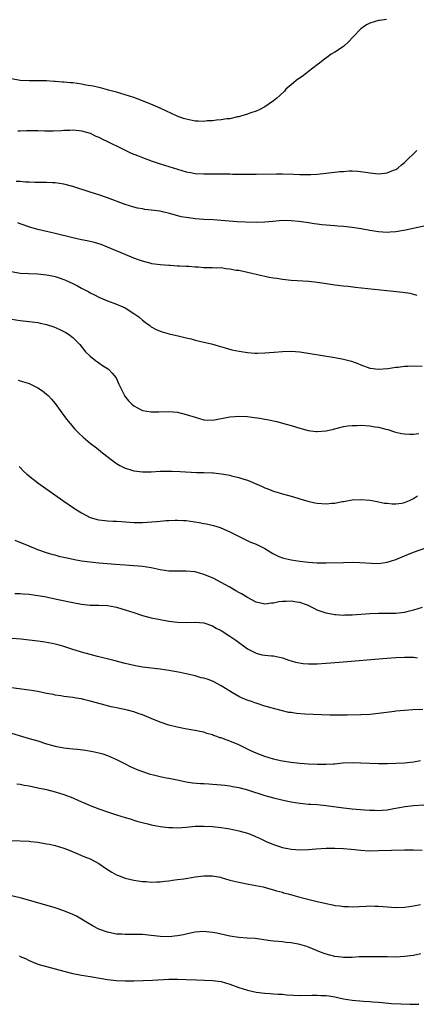
# Model space of a CAD drawing. Units: inches. Extents: x 2634000 to 2637000, y 1512000 to 1515000.
# Drawn here: x 2634289 to 2634380, y 1514426 to 1514651 of the extents above; entities that cross this region are included whole.
import ezdxf

# ---------------------------------------------------------------- set-up
doc = ezdxf.new("R2010")
doc.units = ezdxf.units.IN
doc.header["$MEASUREMENT"] = 0
doc.layers.add('LD26341512_10ft', color=121, linetype='Continuous')

msp = doc.modelspace()

# ---------------------------------------------------------------- linework, layer by layer
at = {"layer": 'LD26341512_10ft'}
for points, elevation in [([(2634372.84, 1514651), (2634371.27, 1514650.73), (2634371, 1514650.7), (2634369, 1514650.13), (2634368.29, 1514649.71), (2634367, 1514648.84), (2634365.2, 1514647), (2634364.13, 1514645.87), (2634363, 1514644.82), (2634361, 1514643.48), (2634360.2, 1514643), (2634359.47, 1514642.53), (2634358.33, 1514641.67), (2634357.53, 1514641), (2634357, 1514640.62), (2634355, 1514639.07), (2634353.82, 1514638.18), (2634352.13, 1514637), (2634351, 1514636), (2634349.82, 1514635), (2634349.46, 1514634.54), (2634348.45, 1514633.55), (2634347.72, 1514633), (2634347, 1514632.34), (2634345, 1514631), (2634343.69, 1514630.31), (2634343, 1514629.98), (2634341.52, 1514629.52), (2634341, 1514629.31), (2634340.79, 1514629.21), (2634339.93, 1514629), (2634339, 1514628.74), (2634338.73, 1514628.73), (2634337, 1514628.28), (2634336.26, 1514628.26), (2634335, 1514627.99), (2634333.96, 1514627.96), (2634333, 1514627.78), (2634331.76, 1514627.76), (2634331, 1514627.67), (2634329.74, 1514627.74), (2634329, 1514627.75), (2634327, 1514628.15), (2634326.35, 1514628.35), (2634324.88, 1514628.88), (2634321, 1514630.69), (2634319.39, 1514631.39), (2634317, 1514632.37), (2634315, 1514633.11), (2634313, 1514633.75), (2634311.98, 1514634.02), (2634311, 1514634.32), (2634309.18, 1514634.82), (2634309, 1514634.88), (2634307.34, 1514635.34), (2634307, 1514635.4), (2634305.68, 1514635.68), (2634303.97, 1514635.97), (2634303, 1514636.17), (2634301, 1514636.48), (2634300.51, 1514636.51), (2634299, 1514636.65), (2634298.65, 1514636.65), (2634297, 1514636.76), (2634296.76, 1514636.76), (2634295, 1514636.91), (2634292.96, 1514636.96), (2634291, 1514636.92), (2634289, 1514637.02), (2634287, 1514637.36)], 8210), ([(2634288.47, 1514625.53), (2634289, 1514625.5), (2634290.42, 1514625.58), (2634291, 1514625.59), (2634293, 1514625.57), (2634294.52, 1514625.48), (2634296.53, 1514625.47), (2634298.43, 1514625.57), (2634299, 1514625.64), (2634300.34, 1514625.66), (2634301, 1514625.73), (2634302.44, 1514625.56), (2634303, 1514625.52), (2634305, 1514624.94), (2634306.31, 1514624.31), (2634307, 1514624.02), (2634307.66, 1514623.66), (2634309.09, 1514623), (2634310.34, 1514622.34), (2634311, 1514622.04), (2634313, 1514621.08), (2634314.42, 1514620.42), (2634315.84, 1514619.84), (2634317, 1514619.39), (2634319, 1514618.66), (2634321, 1514617.98), (2634325, 1514616.71), (2634327, 1514616.14), (2634327.95, 1514615.95), (2634329, 1514615.77), (2634331, 1514615.67), (2634333, 1514615.69), (2634335, 1514615.69), (2634335.66, 1514615.66), (2634337, 1514615.65), (2634337.62, 1514615.62), (2634339, 1514615.61), (2634339.58, 1514615.58), (2634341.57, 1514615.57), (2634343, 1514615.57), (2634347.66, 1514615.66), (2634349, 1514615.65), (2634351.57, 1514615.57), (2634353, 1514615.5), (2634353.51, 1514615.51), (2634355, 1514615.48), (2634355.51, 1514615.51), (2634357, 1514615.58), (2634359, 1514615.79), (2634362.18, 1514616.18), (2634363, 1514616.24), (2634364.33, 1514616.33), (2634365, 1514616.33), (2634366.27, 1514616.27), (2634368.05, 1514616.05), (2634369, 1514615.88), (2634371, 1514615.68), (2634371.77, 1514615.77), (2634373, 1514615.88), (2634374.49, 1514616.49), (2634375, 1514616.68), (2634375.46, 1514617), (2634376.3, 1514617.7), (2634377, 1514618.26), (2634377.36, 1514618.64), (2634377.76, 1514619), (2634379, 1514620.28), (2634379.79, 1514621)], 8220), ([(2634381.81, 1514603.81), (2634377.23, 1514602.77), (2634375, 1514602.38), (2634373.7, 1514602.3), (2634373, 1514602.24), (2634371, 1514602.39), (2634369, 1514602.71), (2634367.06, 1514603.06), (2634365, 1514603.4), (2634363, 1514603.65), (2634361.73, 1514603.73), (2634361, 1514603.8), (2634359, 1514603.92), (2634358.04, 1514604.04), (2634357, 1514604.13), (2634356.27, 1514604.27), (2634355, 1514604.43), (2634354.53, 1514604.53), (2634352.76, 1514604.76), (2634351, 1514604.93), (2634349, 1514604.96), (2634346.8, 1514604.8), (2634345, 1514604.61), (2634343, 1514604.54), (2634340.59, 1514604.59), (2634338.69, 1514604.69), (2634336.83, 1514604.83), (2634335, 1514605.02), (2634333.16, 1514605.16), (2634331, 1514605.25), (2634329, 1514605.38), (2634328.55, 1514605.45), (2634327, 1514605.66), (2634325.87, 1514605.87), (2634323.46, 1514606.54), (2634321.56, 1514607), (2634321, 1514607.12), (2634319, 1514607.39), (2634317.55, 1514607.55), (2634317, 1514607.64), (2634315.85, 1514607.85), (2634315, 1514608.04), (2634313, 1514608.67), (2634309, 1514610.17), (2634307, 1514610.86), (2634305, 1514611.51), (2634301, 1514612.76), (2634299, 1514613.29), (2634297, 1514613.6), (2634296.4, 1514613.6), (2634295, 1514613.65), (2634293.68, 1514613.68), (2634293, 1514613.66), (2634292.33, 1514613.67), (2634291, 1514613.79), (2634290.21, 1514613.79), (2634289, 1514613.92), (2634288.05, 1514613.95)], 8230), ([(2634379.84, 1514587.84), (2634378.29, 1514588.29), (2634376.56, 1514588.56), (2634372.92, 1514588.92), (2634368.61, 1514589.39), (2634365.69, 1514589.69), (2634364.1, 1514589.9), (2634363, 1514590), (2634361, 1514590.21), (2634358.56, 1514590.56), (2634357, 1514590.83), (2634355.06, 1514591.06), (2634351, 1514591.29), (2634349, 1514591.51), (2634347.71, 1514591.71), (2634347, 1514591.84), (2634346, 1514592), (2634345, 1514592.23), (2634344.34, 1514592.34), (2634341, 1514593.1), (2634339, 1514593.53), (2634338.41, 1514593.59), (2634337, 1514593.9), (2634336.05, 1514593.95), (2634335, 1514594.14), (2634333.89, 1514594.11), (2634333, 1514594.19), (2634331.83, 1514594.17), (2634331, 1514594.2), (2634329.71, 1514594.29), (2634329, 1514594.33), (2634327.55, 1514594.45), (2634327, 1514594.47), (2634325.42, 1514594.58), (2634325, 1514594.59), (2634323.3, 1514594.7), (2634323, 1514594.71), (2634321, 1514594.85), (2634319.12, 1514595.12), (2634319, 1514595.14), (2634317, 1514595.68), (2634316.04, 1514596.04), (2634315, 1514596.4), (2634313, 1514597.21), (2634309, 1514598.91), (2634307.48, 1514599.48), (2634305.96, 1514599.96), (2634304.34, 1514600.34), (2634303, 1514600.59), (2634301, 1514601), (2634297, 1514602.03), (2634295.65, 1514602.35), (2634295, 1514602.48), (2634293, 1514602.92), (2634291.4, 1514603.4), (2634289, 1514604.25), (2634288.43, 1514604.43)], 8240), ([(2634287, 1514593.33), (2634289, 1514592.99), (2634290.85, 1514592.85), (2634293, 1514592.77), (2634295, 1514592.57), (2634296.32, 1514592.32), (2634297, 1514592.16), (2634297.9, 1514591.9), (2634299, 1514591.52), (2634299.37, 1514591.37), (2634301, 1514590.6), (2634302.06, 1514590.06), (2634303, 1514589.51), (2634304.66, 1514588.66), (2634305, 1514588.46), (2634306.02, 1514588.02), (2634307, 1514587.5), (2634309, 1514586.64), (2634311, 1514585.84), (2634313.01, 1514585), (2634315, 1514583.76), (2634316.11, 1514583), (2634317, 1514582.19), (2634317.67, 1514581.67), (2634318.63, 1514581), (2634318.82, 1514580.82), (2634319, 1514580.7), (2634320.1, 1514580.1), (2634321, 1514579.68), (2634321.51, 1514579.51), (2634323.07, 1514579.07), (2634325.44, 1514578.56), (2634327, 1514578.14), (2634328.1, 1514577.9), (2634329, 1514577.65), (2634331, 1514577.21), (2634332.78, 1514576.78), (2634334.34, 1514576.34), (2634335.87, 1514575.87), (2634337.44, 1514575.44), (2634339.08, 1514575.08), (2634341, 1514574.81), (2634342.67, 1514574.67), (2634343, 1514574.67), (2634343.31, 1514574.69), (2634345, 1514574.7), (2634347.14, 1514574.86), (2634349.04, 1514575.04), (2634351, 1514575.1), (2634353, 1514574.95), (2634355.4, 1514574.6), (2634361, 1514573.67), (2634363, 1514573.32), (2634364.86, 1514572.86), (2634366.32, 1514572.32), (2634367, 1514572.02), (2634369, 1514571.25), (2634369.21, 1514571.21), (2634370.97, 1514570.97), (2634373.14, 1514571.14), (2634375, 1514571.47), (2634375.49, 1514571.49), (2634377, 1514571.72), (2634377.71, 1514571.71), (2634379, 1514571.77), (2634381, 1514571.66)], 8250), ([(2634287, 1514582.43), (2634289, 1514582.1), (2634291, 1514581.89), (2634293, 1514581.64), (2634293.54, 1514581.54), (2634295, 1514581.22), (2634296.67, 1514580.67), (2634298.08, 1514580.08), (2634299, 1514579.59), (2634299.4, 1514579.4), (2634300.03, 1514579), (2634301, 1514578.23), (2634302.26, 1514577), (2634302.62, 1514576.62), (2634303.94, 1514575), (2634305, 1514573.95), (2634306.2, 1514573), (2634306.65, 1514572.65), (2634307, 1514572.46), (2634307.84, 1514571.84), (2634309, 1514571.18), (2634309.21, 1514571), (2634310.06, 1514570.06), (2634310.97, 1514569), (2634311.56, 1514567.56), (2634312.68, 1514565.32), (2634312.82, 1514565), (2634312.89, 1514564.89), (2634313.77, 1514563.77), (2634314.54, 1514563), (2634315, 1514562.59), (2634315.84, 1514562.16), (2634317, 1514561.53), (2634319, 1514561.22), (2634320.72, 1514561.28), (2634323, 1514561.32), (2634325, 1514561.13), (2634327, 1514560.66), (2634329, 1514560.01), (2634331, 1514559.45), (2634333, 1514559.34), (2634335.84, 1514559.84), (2634337, 1514560.09), (2634338.15, 1514560.15), (2634339, 1514560.23), (2634341, 1514560.14), (2634342.04, 1514560.04), (2634343.81, 1514559.81), (2634345, 1514559.57), (2634345.5, 1514559.5), (2634347.72, 1514559), (2634349, 1514558.68), (2634351, 1514558.13), (2634352.24, 1514557.76), (2634353, 1514557.49), (2634354.95, 1514556.95), (2634356.76, 1514556.76), (2634357, 1514556.76), (2634359, 1514556.93), (2634360.71, 1514557.29), (2634363, 1514557.87), (2634363.97, 1514558.03), (2634365, 1514558.15), (2634366.12, 1514558.12), (2634367, 1514558.16), (2634369, 1514558.03), (2634370.16, 1514557.84), (2634371, 1514557.74), (2634372.73, 1514557.27), (2634373.17, 1514557.17), (2634374.67, 1514556.67), (2634375, 1514556.58), (2634376.29, 1514556.29), (2634377, 1514556.19), (2634378.14, 1514556.14), (2634379, 1514556.14), (2634380.26, 1514556.26)], 8260), ([(2634288.48, 1514568.48), (2634289, 1514568.31), (2634290.06, 1514568.06), (2634291, 1514567.72), (2634291.51, 1514567.51), (2634293, 1514566.77), (2634294.06, 1514566.06), (2634295, 1514565.32), (2634295.34, 1514565), (2634296.17, 1514564.17), (2634297, 1514563.17), (2634298.53, 1514561), (2634299, 1514560.41), (2634299.58, 1514559.58), (2634300.03, 1514559), (2634301.39, 1514557.39), (2634302.37, 1514556.37), (2634303.42, 1514555.42), (2634305, 1514554.11), (2634306.42, 1514553), (2634307.84, 1514551.84), (2634310.09, 1514550.09), (2634311, 1514549.44), (2634311.76, 1514549), (2634312.57, 1514548.57), (2634313, 1514548.4), (2634314.05, 1514548.05), (2634315, 1514547.79), (2634317, 1514547.5), (2634319, 1514547.52), (2634321, 1514547.65), (2634323, 1514547.7), (2634323.7, 1514547.7), (2634325.63, 1514547.63), (2634329.38, 1514547.38), (2634331, 1514547.34), (2634333, 1514547.28), (2634333.26, 1514547.26), (2634335.08, 1514547.08), (2634337, 1514546.74), (2634337.37, 1514546.63), (2634339, 1514546.24), (2634340.17, 1514545.83), (2634341, 1514545.58), (2634344.23, 1514544.23), (2634345, 1514543.85), (2634345.64, 1514543.64), (2634347, 1514543.11), (2634349, 1514542.51), (2634350.21, 1514542.21), (2634351, 1514541.95), (2634352.51, 1514541.49), (2634353, 1514541.36), (2634354.81, 1514540.81), (2634356.44, 1514540.44), (2634357, 1514540.34), (2634359, 1514540.19), (2634360.33, 1514540.33), (2634361, 1514540.36), (2634362.72, 1514540.72), (2634363, 1514540.76), (2634365, 1514541.13), (2634367, 1514541.23), (2634369, 1514541.04), (2634370.71, 1514540.71), (2634371, 1514540.68), (2634372.37, 1514540.37), (2634373, 1514540.34), (2634374.17, 1514540.17), (2634375, 1514540.21), (2634376.37, 1514540.37), (2634377, 1514540.54), (2634378.08, 1514541), (2634378.7, 1514541.3), (2634379, 1514541.41), (2634379.96, 1514542.04)], 8270), ([(2634288.75, 1514548.75), (2634289, 1514548.52), (2634289.7, 1514547.7), (2634290.48, 1514547), (2634292.99, 1514545), (2634298.72, 1514541), (2634301.65, 1514539), (2634303, 1514538.15), (2634305, 1514537.1), (2634305.3, 1514537), (2634306.62, 1514536.62), (2634307, 1514536.53), (2634308.39, 1514536.39), (2634309, 1514536.3), (2634310.28, 1514536.28), (2634311, 1514536.21), (2634312.16, 1514536.16), (2634314.01, 1514536.01), (2634315, 1514535.97), (2634315.95, 1514535.95), (2634317, 1514535.96), (2634318.02, 1514536.02), (2634320.19, 1514536.19), (2634321, 1514536.27), (2634322.37, 1514536.37), (2634323, 1514536.43), (2634324.47, 1514536.47), (2634325, 1514536.5), (2634326.39, 1514536.39), (2634327, 1514536.37), (2634329.94, 1514535.94), (2634331, 1514535.74), (2634331.65, 1514535.65), (2634333.26, 1514535.26), (2634334.78, 1514534.78), (2634337, 1514533.82), (2634340.18, 1514532.18), (2634341.54, 1514531.54), (2634343, 1514530.96), (2634345, 1514529.96), (2634346.83, 1514528.83), (2634348.16, 1514528.16), (2634349, 1514527.87), (2634349.67, 1514527.67), (2634351, 1514527.4), (2634353, 1514527.08), (2634355, 1514526.85), (2634357, 1514526.75), (2634359, 1514526.74), (2634363, 1514526.81), (2634365, 1514526.83), (2634366.78, 1514526.78), (2634369.38, 1514526.62), (2634371, 1514526.59), (2634373, 1514526.85), (2634375, 1514527.5), (2634377, 1514528.33), (2634379, 1514529.12), (2634381.86, 1514530.14)], 8280), ([(2634381, 1514516.53), (2634379, 1514515.9), (2634377.52, 1514515.52), (2634377, 1514515.37), (2634375, 1514515.12), (2634373, 1514515.09), (2634371, 1514515.11), (2634369, 1514515.05), (2634365, 1514514.73), (2634363.29, 1514514.71), (2634363, 1514514.69), (2634361.18, 1514514.82), (2634361, 1514514.82), (2634359, 1514515.19), (2634357.67, 1514515.67), (2634357, 1514515.89), (2634356.29, 1514516.29), (2634354.76, 1514517), (2634353, 1514517.62), (2634352.28, 1514517.72), (2634351, 1514517.96), (2634349.88, 1514517.88), (2634349, 1514517.87), (2634348.19, 1514517.81), (2634347, 1514517.47), (2634346.52, 1514517.48), (2634345, 1514517.25), (2634344.66, 1514517.34), (2634343, 1514517.75), (2634341, 1514518.77), (2634339.61, 1514519.61), (2634339, 1514519.94), (2634338.34, 1514520.34), (2634337, 1514521.12), (2634335, 1514522.25), (2634333.18, 1514523.18), (2634331, 1514524.08), (2634329, 1514524.62), (2634327, 1514524.82), (2634325, 1514524.82), (2634323, 1514524.84), (2634321, 1514525.11), (2634319, 1514525.55), (2634317, 1514525.89), (2634316.04, 1514525.96), (2634315, 1514526.05), (2634313.92, 1514526.08), (2634313, 1514526.15), (2634311.78, 1514526.22), (2634307, 1514526.63), (2634305, 1514526.84), (2634303, 1514527.13), (2634301.42, 1514527.42), (2634299.76, 1514527.76), (2634299, 1514527.95), (2634298.12, 1514528.12), (2634297, 1514528.45), (2634296.54, 1514528.54), (2634295, 1514529.03), (2634293, 1514529.71), (2634291, 1514530.49), (2634287.81, 1514531.81)], 8290), ([(2634287.73, 1514519.73), (2634289, 1514519.7), (2634289.62, 1514519.62), (2634291, 1514519.54), (2634293, 1514519.28), (2634294.53, 1514519), (2634297.65, 1514518.35), (2634301, 1514517.62), (2634303, 1514517.25), (2634305, 1514517.06), (2634307, 1514517.02), (2634308.94, 1514516.94), (2634310.66, 1514516.66), (2634311, 1514516.59), (2634312.21, 1514516.21), (2634313, 1514515.99), (2634315, 1514515.33), (2634317, 1514514.7), (2634319, 1514514.16), (2634321, 1514513.73), (2634323, 1514513.37), (2634325, 1514513.12), (2634326.94, 1514513.06), (2634329, 1514513.13), (2634331, 1514513.01), (2634333, 1514512.31), (2634333.81, 1514511.81), (2634335, 1514511.22), (2634337, 1514509.94), (2634338.33, 1514509), (2634341, 1514507.07), (2634343, 1514506.05), (2634344.3, 1514505.7), (2634345, 1514505.6), (2634346.55, 1514505.45), (2634347, 1514505.48), (2634349, 1514505.01), (2634350.45, 1514504.45), (2634351, 1514504.34), (2634352.01, 1514504.01), (2634353.73, 1514503.73), (2634355, 1514503.63), (2634355.62, 1514503.62), (2634357, 1514503.64), (2634359, 1514503.75), (2634361.98, 1514503.98), (2634372.93, 1514504.93), (2634375, 1514505.08), (2634377, 1514505.16), (2634379, 1514505.12), (2634379.92, 1514505)], 8300), ([(2634381.14, 1514493.14), (2634378.89, 1514493.11), (2634377, 1514492.98), (2634375, 1514492.76), (2634374.71, 1514492.71), (2634371, 1514492.23), (2634369, 1514492.05), (2634367, 1514491.96), (2634363.88, 1514491.88), (2634361.86, 1514491.86), (2634359.89, 1514491.89), (2634354.13, 1514492.13), (2634352.25, 1514492.25), (2634351, 1514492.46), (2634350.5, 1514492.5), (2634347, 1514493.38), (2634346.45, 1514493.55), (2634345, 1514493.94), (2634343, 1514494.6), (2634342.72, 1514494.72), (2634341.94, 1514495), (2634341.21, 1514495.21), (2634339.78, 1514495.78), (2634339, 1514496.15), (2634337.59, 1514497), (2634337, 1514497.33), (2634335, 1514498.62), (2634333.45, 1514499.45), (2634333, 1514499.64), (2634332, 1514500), (2634331, 1514500.32), (2634330.44, 1514500.44), (2634329, 1514500.84), (2634325.62, 1514501.62), (2634323, 1514502.11), (2634321, 1514502.39), (2634317, 1514502.89), (2634315, 1514503.25), (2634313, 1514503.73), (2634310.41, 1514504.41), (2634306.7, 1514505.3), (2634305, 1514505.76), (2634303, 1514506.32), (2634300.8, 1514507), (2634299, 1514507.6), (2634297.91, 1514507.91), (2634297, 1514508.14), (2634296.29, 1514508.29), (2634294.58, 1514508.58), (2634293, 1514508.8), (2634291, 1514509.05), (2634289.23, 1514509.23), (2634287, 1514509.39)], 8310), ([(2634380.6, 1514481.4), (2634379, 1514481.14), (2634377, 1514480.93), (2634375, 1514480.8), (2634373, 1514480.74), (2634371, 1514480.78), (2634367, 1514480.94), (2634365, 1514480.98), (2634362.88, 1514480.88), (2634361, 1514480.69), (2634360.7, 1514480.7), (2634359, 1514480.58), (2634358.6, 1514480.6), (2634357, 1514480.59), (2634355, 1514480.7), (2634353, 1514480.85), (2634350.97, 1514481.03), (2634349, 1514481.34), (2634348.57, 1514481.43), (2634347, 1514481.82), (2634345, 1514482.44), (2634343, 1514483.2), (2634341.76, 1514483.76), (2634339, 1514485.09), (2634337, 1514485.92), (2634335.51, 1514486.49), (2634335, 1514486.66), (2634334.72, 1514486.72), (2634333.99, 1514487), (2634333.25, 1514487.25), (2634333, 1514487.37), (2634331.71, 1514487.71), (2634331, 1514487.99), (2634330.14, 1514488.14), (2634329, 1514488.41), (2634328.47, 1514488.47), (2634326.74, 1514488.74), (2634324.9, 1514489.1), (2634323, 1514489.61), (2634321, 1514490.29), (2634319, 1514491.09), (2634317, 1514491.93), (2634316.22, 1514492.22), (2634315, 1514492.64), (2634313.58, 1514493), (2634311, 1514493.53), (2634309.81, 1514493.81), (2634307.57, 1514494.43), (2634305, 1514495.11), (2634303.46, 1514495.46), (2634303, 1514495.59), (2634301.79, 1514495.79), (2634301, 1514495.94), (2634299, 1514496.18), (2634298.3, 1514496.3), (2634297, 1514496.47), (2634296.57, 1514496.57), (2634295, 1514496.87), (2634293, 1514497.29), (2634291, 1514497.62), (2634287, 1514498.15)], 8320), ([(2634287, 1514487.73), (2634289.48, 1514487), (2634291, 1514486.57), (2634293, 1514485.98), (2634295, 1514485.34), (2634296.15, 1514485), (2634297, 1514484.78), (2634299, 1514484.41), (2634301, 1514484.19), (2634302.11, 1514484.11), (2634303.9, 1514483.9), (2634305.59, 1514483.59), (2634307, 1514483.26), (2634307.87, 1514483), (2634309, 1514482.62), (2634309.65, 1514482.35), (2634311, 1514481.76), (2634313, 1514480.78), (2634314.16, 1514480.16), (2634315.54, 1514479.54), (2634317, 1514478.96), (2634318.49, 1514478.49), (2634319.84, 1514478.16), (2634321, 1514477.88), (2634322.42, 1514477.58), (2634323, 1514477.48), (2634325.27, 1514477), (2634327, 1514476.66), (2634328.44, 1514476.44), (2634330.26, 1514476.26), (2634331, 1514476.22), (2634332.14, 1514476.14), (2634333, 1514476.11), (2634334.03, 1514476.03), (2634335, 1514475.97), (2634335.86, 1514475.86), (2634337, 1514475.73), (2634337.6, 1514475.6), (2634339, 1514475.33), (2634341, 1514474.77), (2634345, 1514473.54), (2634346.99, 1514472.99), (2634348.58, 1514472.58), (2634350.22, 1514472.22), (2634351, 1514472.07), (2634353, 1514471.74), (2634353.7, 1514471.7), (2634355, 1514471.55), (2634355.53, 1514471.53), (2634357, 1514471.43), (2634359, 1514471.23), (2634363, 1514470.67), (2634365, 1514470.46), (2634367.78, 1514470.22), (2634369, 1514470.14), (2634370.13, 1514470.13), (2634371, 1514470.1), (2634371.85, 1514470.15), (2634373, 1514470.26), (2634374.54, 1514470.54), (2634375.34, 1514470.66), (2634377.14, 1514471), (2634379, 1514471.23), (2634381.4, 1514471.4)], 8330), ([(2634288.17, 1514476.17), (2634289, 1514476.07), (2634289.89, 1514475.89), (2634291, 1514475.69), (2634293, 1514475.29), (2634295, 1514474.85), (2634297, 1514474.32), (2634299, 1514473.71), (2634301, 1514472.97), (2634302.35, 1514472.35), (2634303.74, 1514471.74), (2634305, 1514471.23), (2634307, 1514470.47), (2634309, 1514469.75), (2634311, 1514469.11), (2634313, 1514468.51), (2634314.14, 1514468.14), (2634315, 1514467.89), (2634315.66, 1514467.66), (2634317.23, 1514467.23), (2634318.18, 1514467), (2634319, 1514466.81), (2634321, 1514466.43), (2634323, 1514466.19), (2634323.84, 1514466.16), (2634325, 1514466.14), (2634327, 1514466.29), (2634329, 1514466.46), (2634331, 1514466.52), (2634333, 1514466.44), (2634333.65, 1514466.35), (2634335, 1514466.21), (2634335.98, 1514466.02), (2634337, 1514465.86), (2634339, 1514465.42), (2634341, 1514464.87), (2634342.36, 1514464.36), (2634343, 1514464.09), (2634343.75, 1514463.75), (2634345.32, 1514463), (2634347, 1514462.3), (2634349, 1514461.64), (2634351, 1514461.22), (2634353, 1514461.1), (2634355, 1514461.19), (2634356.67, 1514461.33), (2634359, 1514461.44), (2634361, 1514461.46), (2634363, 1514461.38), (2634364.78, 1514461.22), (2634366.99, 1514460.99), (2634368.88, 1514460.88), (2634371, 1514460.9), (2634377, 1514461.11), (2634379, 1514461.1), (2634380.98, 1514461.02)], 8340), ([(2634287, 1514463.21), (2634291, 1514463.04), (2634291.39, 1514463), (2634293, 1514462.83), (2634295, 1514462.49), (2634295.65, 1514462.35), (2634297, 1514462.06), (2634299, 1514461.47), (2634300.2, 1514461), (2634302.17, 1514460.17), (2634303, 1514459.8), (2634303.58, 1514459.58), (2634304.96, 1514459), (2634307, 1514457.92), (2634308.74, 1514456.74), (2634309.96, 1514455.96), (2634311, 1514455.37), (2634311.26, 1514455.26), (2634313, 1514454.61), (2634315, 1514454.17), (2634316, 1514454), (2634317, 1514453.86), (2634317.81, 1514453.81), (2634319, 1514453.7), (2634320.26, 1514453.74), (2634321, 1514453.75), (2634322.08, 1514453.92), (2634323, 1514453.98), (2634323.85, 1514454.15), (2634325, 1514454.27), (2634326.47, 1514454.47), (2634327.36, 1514454.64), (2634329, 1514454.9), (2634331, 1514455.16), (2634333, 1514455.14), (2634334.81, 1514454.81), (2634335, 1514454.76), (2634337, 1514454.17), (2634339, 1514453.66), (2634341.24, 1514453.24), (2634342.96, 1514452.96), (2634344.59, 1514452.59), (2634346.16, 1514452.16), (2634347, 1514451.94), (2634347.69, 1514451.69), (2634349, 1514451.37), (2634349.27, 1514451.27), (2634350.33, 1514451), (2634350.85, 1514450.85), (2634353, 1514450.27), (2634356.66, 1514449.34), (2634359, 1514448.78), (2634360.5, 1514448.5), (2634361, 1514448.38), (2634362.25, 1514448.25), (2634363, 1514448.13), (2634364.11, 1514448.11), (2634365, 1514448.06), (2634368.2, 1514448.2), (2634369, 1514448.25), (2634370.21, 1514448.21), (2634371, 1514448.22), (2634372.12, 1514448.12), (2634375, 1514447.92), (2634377, 1514447.95), (2634378.12, 1514448.12), (2634379, 1514448.26), (2634380.62, 1514448.62)], 8350), ([(2634380.72, 1514437.28), (2634379, 1514436.92), (2634377, 1514436.66), (2634375, 1514436.57), (2634373, 1514436.58), (2634370.63, 1514436.63), (2634368.64, 1514436.64), (2634366.58, 1514436.58), (2634365, 1514436.49), (2634364.5, 1514436.5), (2634363, 1514436.48), (2634362.55, 1514436.55), (2634361, 1514436.72), (2634359.89, 1514437), (2634359, 1514437.24), (2634357.7, 1514437.7), (2634355, 1514438.86), (2634354.59, 1514439), (2634353, 1514439.47), (2634351, 1514439.82), (2634349.91, 1514439.91), (2634349, 1514440.05), (2634348.09, 1514440.09), (2634347, 1514440.23), (2634346.29, 1514440.29), (2634342.77, 1514440.77), (2634340.91, 1514440.91), (2634339, 1514441.04), (2634337, 1514441.34), (2634334, 1514442), (2634333, 1514442.2), (2634331.65, 1514442.35), (2634331, 1514442.41), (2634329, 1514442.24), (2634328, 1514442), (2634327, 1514441.8), (2634326.35, 1514441.65), (2634325, 1514441.38), (2634323, 1514441.2), (2634321, 1514441.29), (2634319, 1514441.51), (2634317, 1514441.69), (2634316.31, 1514441.69), (2634315, 1514441.74), (2634313, 1514441.73), (2634312.21, 1514441.79), (2634311, 1514441.83), (2634309.94, 1514442.06), (2634309, 1514442.22), (2634307, 1514442.95), (2634305.66, 1514443.66), (2634304.4, 1514444.4), (2634303, 1514445.26), (2634301.89, 1514445.89), (2634301, 1514446.33), (2634299, 1514447.15), (2634297, 1514447.8), (2634293, 1514448.97), (2634289, 1514450.08), (2634287, 1514450.6)], 8360), ([(2634288.82, 1514436.82), (2634289, 1514436.72), (2634290.21, 1514436.21), (2634291, 1514435.78), (2634291.56, 1514435.56), (2634292.84, 1514435), (2634293, 1514434.94), (2634295, 1514434.37), (2634297, 1514433.87), (2634299, 1514433.32), (2634301, 1514432.83), (2634303, 1514432.46), (2634305, 1514432.12), (2634307.63, 1514431.63), (2634309, 1514431.41), (2634311, 1514431.18), (2634313, 1514431.1), (2634315, 1514431.12), (2634319.29, 1514431.29), (2634323, 1514431.49), (2634325, 1514431.51), (2634327, 1514431.45), (2634329.34, 1514431.34), (2634333, 1514431.23), (2634335, 1514431), (2634337, 1514430.4), (2634339, 1514429.62), (2634341, 1514428.97), (2634343, 1514428.56), (2634345, 1514428.31), (2634346.21, 1514428.21), (2634347, 1514428.17), (2634348.07, 1514428.07), (2634349, 1514428.05), (2634349.95, 1514427.95), (2634353, 1514427.81), (2634355.83, 1514427.83), (2634357, 1514427.87), (2634357.81, 1514427.81), (2634359, 1514427.77), (2634359.66, 1514427.66), (2634361, 1514427.46), (2634363, 1514427.03), (2634365, 1514426.67), (2634367.57, 1514426.44), (2634369, 1514426.37), (2634369.7, 1514426.3), (2634371, 1514426.23), (2634371.85, 1514426.15), (2634374.02, 1514425.98), (2634376.14, 1514425.86), (2634378.21, 1514425.78), (2634380.24, 1514425.76)], 8370)]:
    msp.add_lwpolyline(points, dxfattribs=dict(at, elevation=elevation))

doc.saveas('drawing.dxf')
